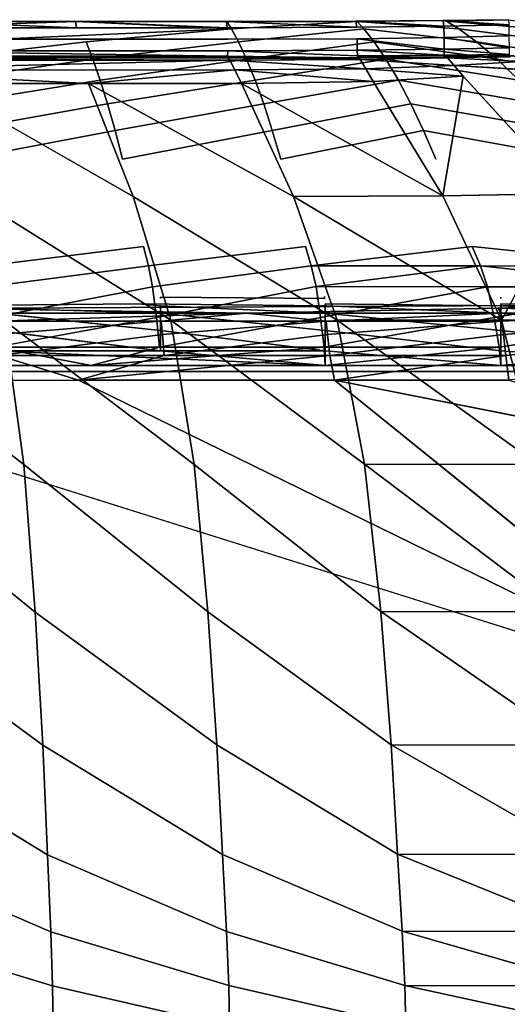
# Model space of a CAD drawing. Units: inches. Extents: x -27.6 to 27.6, y -14 to 12.7.
# Drawn here: x 8.5 to 11.3, y 6.9 to 12.7 of the extents above; entities that cross this region are included whole.
import ezdxf

# ---------------------------------------------------------------- set-up
doc = ezdxf.new("R2010")
doc.units = ezdxf.units.IN
doc.header["$MEASUREMENT"] = 0
doc.layers.add('SEAT-CUSHION', color=5, linetype='Continuous')

msp = doc.modelspace()

# ---------------------------------------------------------------- linework, layer by layer
at = {"layer": 'SEAT-CUSHION'}
for points, invisible_edges in [([(8.7897, 12.6552, 41.3516), (9.6992, 12.6126, 40.8973), (7.5164, 12.6124, 40.8975)], 2), ([(7.9065, 12.6551, 41.3516), (7.9038, 12.6553, 41.5684), (8.7865, 12.6553, 41.5684)], 2), ([(8.7915, 12.6186, 41.6436), (8.7865, 12.6553, 41.5684), (7.9038, 12.6553, 41.5684)], 2), ([(8.7897, 12.6552, 41.3516), (8.7865, 12.6553, 41.5684), (9.6692, 12.6554, 41.5684)], 2), ([(9.675, 12.6186, 41.6436), (9.6692, 12.6554, 41.5684), (8.7865, 12.6553, 41.5684)], 2), ([(10.436, 12.6557, 41.3516), (10.4756, 12.6127, 40.8975), (9.6992, 12.6126, 40.8973)], 2), ([(10.9386, 12.6609, 41.5663), (10.959, 12.6568, 41.3517), (10.436, 12.6557, 41.3516)], 2), ([(10.436, 12.6557, 41.3516), (10.959, 12.6568, 41.3517), (11.0303, 12.6127, 40.8979)], 1), ([(11.0303, 12.6127, 40.8979), (10.4756, 12.6127, 40.8975), (10.436, 12.6557, 41.3516)], 1), ([(11.3247, 12.6658, 41.5648), (11.3617, 12.6582, 41.3526), (10.959, 12.6568, 41.3517)], 2), ([(10.959, 12.6568, 41.3517), (11.3617, 12.6582, 41.3526), (11.4745, 12.6127, 40.899)], 1), ([(11.4745, 12.6127, 40.899), (11.0303, 12.6127, 40.8979), (10.959, 12.6568, 41.3517)], 1), ([(7.9547, 12.5359, 40.275), (7.5164, 12.6124, 40.8975), (9.6992, 12.6126, 40.8973)], 2), ([(8.305, 12.5506, 41.6729), (8.7915, 12.6186, 41.6436), (7.908, 12.6186, 41.6436)], 13), ([(9.6992, 12.6126, 40.8973), (8.8475, 12.536, 40.275), (7.9547, 12.5359, 40.275)], 2), ([(8.7915, 12.6186, 41.6436), (8.305, 12.5506, 41.6729), (9.6773, 12.5507, 41.6729)], 13), ([(9.6773, 12.5507, 41.6729), (9.675, 12.6186, 41.6436), (8.7915, 12.6186, 41.6436)], 13), ([(9.6992, 12.6126, 40.8973), (9.7403, 12.5362, 40.2749), (8.8475, 12.536, 40.275)], 2), ([(10.436, 12.5533, 41.6721), (10.4337, 12.621, 41.6426), (9.675, 12.6186, 41.6436)], 13), ([(9.675, 12.6186, 41.6436), (9.6773, 12.5507, 41.6729), (10.436, 12.5533, 41.6721)], 13), ([(9.7403, 12.5362, 40.2749), (9.6992, 12.6126, 40.8973), (10.4756, 12.6127, 40.8975)], 2), ([(10.4756, 12.6127, 40.8975), (10.5354, 12.5362, 40.2749), (9.7403, 12.5362, 40.2749)], 2), ([(10.9444, 12.5612, 41.6699), (10.9426, 12.628, 41.6397), (10.4337, 12.621, 41.6426)], 12), ([(10.4337, 12.621, 41.6426), (10.436, 12.5533, 41.6721), (10.9444, 12.5612, 41.6699)], 13), ([(11.1349, 12.536, 40.2752), (10.5354, 12.5362, 40.2749), (10.4756, 12.6127, 40.8975)], 1), ([(10.4756, 12.6127, 40.8975), (11.0303, 12.6127, 40.8979), (11.1349, 12.536, 40.2752)], 1), ([(11.3264, 12.5705, 41.6673), (11.3256, 12.6363, 41.6363), (10.9426, 12.628, 41.6397)], 12), ([(10.9426, 12.628, 41.6397), (10.9444, 12.5612, 41.6699), (11.3264, 12.5705, 41.6673)], 12), ([(11.0303, 12.6127, 40.8979), (11.4745, 12.6127, 40.899), (11.6373, 12.5357, 40.2757)], 1), ([(11.6373, 12.5357, 40.2757), (11.1349, 12.536, 40.2752), (11.0303, 12.6127, 40.8979)], 1), ([(8.305, 12.5506, 41.6729), (7.5839, 12.484, 41.6542), (9.6779, 12.4841, 41.6541)], 13), ([(7.9883, 12.4344, 39.5535), (7.9547, 12.5359, 40.275), (8.8475, 12.536, 40.275)], 2), ([(8.8475, 12.536, 40.275), (8.8879, 12.4345, 39.5534), (7.9883, 12.4344, 39.5535)], 2), ([(9.6779, 12.4841, 41.6541), (9.6773, 12.5507, 41.6729), (8.305, 12.5506, 41.6729)], 13), ([(8.8879, 12.4345, 39.5534), (8.8475, 12.536, 40.275), (9.7403, 12.5362, 40.2749)], 2), ([(9.7403, 12.5362, 40.2749), (9.7874, 12.4347, 39.5532), (8.8879, 12.4345, 39.5534)], 2), ([(10.4365, 12.4864, 41.6539), (10.436, 12.5533, 41.6721), (9.6773, 12.5507, 41.6729)], 12), ([(9.6773, 12.5507, 41.6729), (9.6779, 12.4841, 41.6541), (10.4365, 12.4864, 41.6539)], 13), ([(9.7874, 12.4347, 39.5532), (9.7403, 12.5362, 40.2749), (10.5354, 12.5362, 40.2749)], 2), ([(10.5354, 12.5362, 40.2749), (10.6041, 12.4347, 39.5532), (9.7874, 12.4347, 39.5532)], 2), ([(11.2551, 12.4342, 39.5537), (10.6041, 12.4347, 39.5532), (10.5354, 12.5362, 40.2749)], 1), ([(10.5354, 12.5362, 40.2749), (11.1349, 12.536, 40.2752), (11.2551, 12.4342, 39.5537)], 1), ([(11.824, 12.4334, 39.5544), (11.2551, 12.4342, 39.5537), (11.1349, 12.536, 40.2752)], 1), ([(11.1349, 12.536, 40.2752), (11.6373, 12.5357, 40.2757), (11.824, 12.4334, 39.5544)], 1), ([(9.6779, 12.4841, 41.6541), (9.6769, 12.4514, 41.585), (10.4371, 12.4529, 41.5852)], 2), ([(8.0242, 12.3115, 38.7921), (7.9883, 12.4344, 39.5535), (8.8879, 12.4345, 39.5534)], 2), ([(8.8879, 12.4345, 39.5534), (8.9309, 12.3117, 38.7918), (8.0242, 12.3115, 38.7921)], 2), ([(8.9309, 12.3117, 38.7918), (8.8879, 12.4345, 39.5534), (9.7874, 12.4347, 39.5532)], 2), ([(9.7874, 12.4347, 39.5532), (9.8376, 12.312, 38.7916), (8.9309, 12.3117, 38.7918)], 2), ([(10.438, 12.4423, 41.5389), (10.4371, 12.4529, 41.5852), (9.6769, 12.4514, 41.585)], 2), ([(9.8376, 12.312, 38.7916), (9.7874, 12.4347, 39.5532), (10.6041, 12.4347, 39.5532)], 2), ([(10.6041, 12.4347, 39.5532), (10.6774, 12.3119, 38.7917), (9.8376, 12.312, 38.7916)], 2), ([(11.3831, 12.3111, 38.7925), (10.6774, 12.3119, 38.7917), (10.6041, 12.4347, 39.5532)], 1), ([(10.6041, 12.4347, 39.5532), (11.2551, 12.4342, 39.5537), (11.3831, 12.3111, 38.7925)], 1), ([(12.023, 12.3097, 38.7938), (11.3831, 12.3111, 38.7925), (11.2551, 12.4342, 39.5537)], 1), ([(11.2551, 12.4342, 39.5537), (11.824, 12.4334, 39.5544), (12.023, 12.3097, 38.7938)], 1), ([(11.0048, 12.3971, 41.7191), (11.0571, 12.3339, 41.754), (11.4558, 12.3707, 41.749)], 2), ([(11.4558, 12.3707, 41.749), (11.0571, 12.3339, 41.754), (11.6846, 11.6462, 41.832)], 1), ([(8.0601, 12.1711, 38.0499), (8.0242, 12.3115, 38.7921), (8.9309, 12.3117, 38.7918)], 2), ([(8.9309, 12.3117, 38.7918), (8.974, 12.1715, 38.0495), (8.0601, 12.1711, 38.0499)], 2), ([(8.974, 12.1715, 38.0495), (8.9309, 12.3117, 38.7918), (9.8376, 12.312, 38.7916)], 2), ([(9.8376, 12.312, 38.7916), (9.8879, 12.1719, 38.0491), (8.974, 12.1715, 38.0495)], 2), ([(9.8879, 12.1719, 38.0491), (9.8376, 12.312, 38.7916), (10.6774, 12.3119, 38.7917)], 2), ([(10.6774, 12.3119, 38.7917), (10.7507, 12.1717, 38.0493), (9.8879, 12.1719, 38.0491)], 2), ([(11.5113, 12.1703, 38.0507), (10.7507, 12.1717, 38.0493), (10.6774, 12.3119, 38.7917)], 1), ([(10.6774, 12.3119, 38.7917), (11.3831, 12.3111, 38.7925), (11.5113, 12.1703, 38.0507)], 1), ([(7.9668, 12.292, 41.7599), (8.1847, 11.6275, 41.834), (9.1235, 11.6281, 41.8338)], 2), ([(8.862, 12.2921, 41.7598), (9.1235, 11.6281, 41.8338), (10.0623, 11.6287, 41.8335)], 2), ([(8.096, 12.0155, 37.3272), (8.0601, 12.1711, 38.0499), (8.974, 12.1715, 38.0495)], 2), ([(8.974, 12.1715, 38.0495), (9.017, 12.016, 37.3267), (8.096, 12.0155, 37.3272)], 2), ([(9.017, 12.016, 37.3267), (8.974, 12.1715, 38.0495), (9.8879, 12.1719, 38.0491)], 2), ([(9.8879, 12.1719, 38.0491), (9.9381, 12.0165, 37.3262), (9.017, 12.016, 37.3267)], 2), ([(9.9381, 12.0165, 37.3262), (9.8879, 12.1719, 38.0491), (10.7507, 12.1717, 38.0493)], 2), ([(10.7507, 12.1717, 38.0493), (10.824, 12.0162, 37.3265), (9.9381, 12.0165, 37.3262)], 2), ([(11.6396, 12.0142, 37.3285), (10.824, 12.0162, 37.3265), (10.7507, 12.1717, 38.0493)], 1), ([(10.7507, 12.1717, 38.0493), (11.5113, 12.1703, 38.0507), (11.6396, 12.0142, 37.3285)], 1), ([(8.1319, 11.8467, 36.6243), (8.096, 12.0155, 37.3272), (9.017, 12.016, 37.3267)], 2), ([(9.017, 12.016, 37.3267), (9.0601, 11.8473, 36.6237), (8.1319, 11.8467, 36.6243)], 2), ([(9.0601, 11.8473, 36.6237), (9.017, 12.016, 37.3267), (9.9381, 12.0165, 37.3262)], 2), ([(9.9381, 12.0165, 37.3262), (9.9884, 11.8478, 36.6231), (9.0601, 11.8473, 36.6237)], 2), ([(9.9884, 11.8478, 36.6231), (9.9381, 12.0165, 37.3262), (10.824, 12.0162, 37.3265)], 2), ([(10.824, 12.0162, 37.3265), (10.8974, 11.8474, 36.6236), (9.9884, 11.8478, 36.6231)], 2), ([(10.824, 12.0162, 37.3265), (11.6396, 12.0142, 37.3285), (11.768, 11.8449, 36.6261)], 1), ([(11.768, 11.8449, 36.6261), (10.8974, 11.8474, 36.6236), (10.824, 12.0162, 37.3265)], 1), ([(8.1678, 11.6705, 35.9291), (8.1319, 11.8467, 36.6243), (9.0601, 11.8473, 36.6237)], 15), ([(9.0601, 11.8473, 36.6237), (9.1032, 11.6711, 35.9285), (8.1678, 11.6705, 35.9291)], 15), ([(9.1032, 11.6711, 35.9285), (9.0601, 11.8473, 36.6237), (9.9884, 11.8478, 36.6231)], 15), ([(9.9884, 11.8478, 36.6231), (10.0387, 11.6717, 35.928), (9.1032, 11.6711, 35.9285)], 15), ([(10.0387, 11.6717, 35.928), (9.9884, 11.8478, 36.6231), (10.8974, 11.8474, 36.6236)], 15), ([(10.8974, 11.8474, 36.6236), (10.9708, 11.6711, 35.9285), (10.0387, 11.6717, 35.928)], 15), ([(11.8964, 11.6683, 35.9311), (10.9708, 11.6711, 35.9285), (10.8974, 11.8474, 36.6236)], 15), ([(10.8974, 11.8474, 36.6236), (11.768, 11.8449, 36.6261), (11.8964, 11.6683, 35.9311)], 15), ([(8.2037, 11.4928, 35.2296), (8.1678, 11.6705, 35.9291), (9.1032, 11.6711, 35.9285)], 15), ([(9.1032, 11.6711, 35.9285), (9.1463, 11.4933, 35.2292), (8.2037, 11.4928, 35.2296)], 15), ([(9.1463, 11.4933, 35.2292), (9.1032, 11.6711, 35.9285), (10.0387, 11.6717, 35.928)], 15), ([(10.0387, 11.6717, 35.928), (10.089, 11.4938, 35.2287), (9.1463, 11.4933, 35.2292)], 15), ([(10.089, 11.4938, 35.2287), (10.0387, 11.6717, 35.928), (10.9708, 11.6711, 35.9285)], 15), ([(10.9708, 11.6711, 35.9285), (11.0443, 11.4932, 35.2292), (10.089, 11.4938, 35.2287)], 15), ([(10.9708, 11.6711, 35.9285), (11.8964, 11.6683, 35.9311), (12.025, 11.4905, 35.2316)], 15), ([(12.025, 11.4905, 35.2316), (11.0443, 11.4932, 35.2292), (10.9708, 11.6711, 35.9285)], 15), ([(9.3435, 10.9035, 41.8707), (9.1235, 11.6281, 41.8338), (8.1847, 11.6275, 41.834)], 2), ([(8.1847, 11.6275, 41.834), (8.368, 10.9025, 41.8712), (9.3435, 10.9035, 41.8707)], 2), ([(10.319, 10.9044, 41.8703), (10.0623, 11.6287, 41.8335), (9.1235, 11.6281, 41.8338)], 2), ([(9.1235, 11.6281, 41.8338), (9.3435, 10.9035, 41.8707), (10.319, 10.9044, 41.8703)], 2), ([(8.2356, 11.3357, 34.6046), (8.2037, 11.4928, 35.2296), (9.1463, 11.4933, 35.2292)], 15), ([(9.1463, 11.4933, 35.2292), (9.1846, 11.3361, 34.6042), (8.2356, 11.3357, 34.6046)], 15), ([(9.1846, 11.3361, 34.6042), (9.1463, 11.4933, 35.2292), (10.089, 11.4938, 35.2287)], 15), ([(10.089, 11.4938, 35.2287), (10.1337, 11.3365, 34.6039), (9.1846, 11.3361, 34.6042)], 15), ([(10.1337, 11.3365, 34.6039), (10.089, 11.4938, 35.2287), (11.0443, 11.4932, 35.2292)], 15), ([(11.0443, 11.4932, 35.2292), (11.1096, 11.336, 34.6043), (10.1337, 11.3365, 34.6039)], 15), ([(11.0443, 11.4932, 35.2292), (12.025, 11.4905, 35.2316), (12.1392, 11.3336, 34.6063)], 15), ([(12.1392, 11.3336, 34.6063), (11.1096, 11.336, 34.6043), (11.0443, 11.4932, 35.2292)], 15), ([(8.2595, 11.2216, 34.1326), (8.2356, 11.3357, 34.6046), (9.1846, 11.3361, 34.6042)], 2), ([(9.1846, 11.3361, 34.6042), (9.2133, 11.2219, 34.1323), (8.2595, 11.2216, 34.1326)], 2), ([(9.2133, 11.2219, 34.1323), (9.1846, 11.3361, 34.6042), (10.1337, 11.3365, 34.6039)], 2), ([(10.1337, 11.3365, 34.6039), (10.1671, 11.2222, 34.132), (9.2133, 11.2219, 34.1323)], 2), ([(10.1671, 11.2222, 34.132), (10.1337, 11.3365, 34.6039), (11.1096, 11.336, 34.6043)], 2), ([(11.1096, 11.336, 34.6043), (12.1392, 11.3336, 34.6063), (12.2248, 11.2199, 34.1339)], 1), ([(8.2792, 11.0998, 33.7418), (8.2595, 11.2216, 34.1326), (9.2133, 11.2219, 34.1323)], 2), ([(9.2133, 11.2219, 34.1323), (9.2369, 11.1, 33.7416), (8.2792, 11.0998, 33.7418)], 2), ([(9.2369, 11.1, 33.7416), (9.2133, 11.2219, 34.1323), (10.1671, 11.2222, 34.132)], 2), ([(10.1671, 11.2222, 34.132), (10.1947, 11.1002, 33.7414), (9.2369, 11.1, 33.7416)], 2), ([(8.2986, 10.9197, 33.3605), (8.2792, 11.0998, 33.7418), (9.2369, 11.1, 33.7416)], 2), ([(9.2369, 11.1, 33.7416), (9.2601, 10.9198, 33.3604), (8.2986, 10.9197, 33.3605)], 2), ([(9.2601, 10.9198, 33.3604), (9.2369, 11.1, 33.7416), (10.1947, 11.1002, 33.7414)], 2), ([(10.1947, 11.1002, 33.7414), (10.2218, 10.92, 33.3603), (9.2601, 10.9198, 33.3604)], 2), ([(11.1987, 11.0999, 33.7417), (11.2382, 10.9198, 33.3604), (10.2218, 10.92, 33.3603)], 2), ([(12.2953, 11.0985, 33.7427), (12.3645, 10.9189, 33.361), (11.2382, 10.9198, 33.3604)], 2), ([(6.476, 11.0298, 27.1782), (13.0326, 11.0201, 26.558), (3.3388, 11.0201, 26.558)], 15), ([(6.476, 11.0298, 27.1782), (7.835, 11.0359, 27.7843), (10.914, 11.0359, 27.7845)], 15), ([(10.914, 11.0359, 27.7845), (13.0055, 11.0298, 27.1782), (6.476, 11.0298, 27.1782)], 15), ([(13.0326, 11.0201, 26.558), (6.476, 11.0298, 27.1782), (13.0055, 11.0298, 27.1782)], 15), ([(10.2406, 11.0382, 28.3612), (10.914, 11.0359, 27.7845), (7.835, 11.0359, 27.7843)], 15), ([(7.835, 11.0359, 27.7843), (8.1243, 11.0382, 28.3614), (10.2406, 11.0382, 28.3612)], 15), ([(9.2835, 11.0386, 28.9245), (10.2406, 11.0382, 28.3612), (8.1243, 11.0382, 28.3614)], 15), ([(8.1243, 11.0382, 28.3614), (8.318, 11.0386, 28.9245), (9.2835, 11.0386, 28.9245)], 14), ([(8.318, 11.0386, 28.9245), (8.318, 11.0314, 29.4793), (9.2835, 11.0314, 29.4794)], 15), ([(9.2835, 11.0314, 29.4794), (9.2835, 11.0386, 28.9245), (8.318, 11.0386, 28.9245)], 14), ([(9.2835, 11.023, 30.0344), (9.2835, 11.0314, 29.4794), (8.318, 11.0314, 29.4793)], 15), ([(8.318, 11.0314, 29.4793), (8.318, 11.023, 30.0343), (9.2835, 11.023, 30.0344)], 15), ([(10.249, 11.0314, 29.4794), (10.249, 11.0386, 28.9245), (9.2835, 11.0386, 28.9245)], 3), ([(10.2406, 11.0382, 28.3612), (9.2835, 11.0386, 28.9245), (10.249, 11.0386, 28.9245)], 3), ([(9.2835, 11.0386, 28.9245), (9.2835, 11.0314, 29.4794), (10.249, 11.0314, 29.4794)], 2), ([(9.2835, 11.0314, 29.4794), (9.2835, 11.023, 30.0344), (10.249, 11.0229, 30.0344)], 15), ([(10.249, 11.0229, 30.0344), (10.249, 11.0314, 29.4794), (9.2835, 11.0314, 29.4794)], 15), ([(10.2406, 11.0382, 28.3612), (10.249, 11.0386, 28.9245), (11.2781, 11.0386, 28.9245)], 14), ([(11.2781, 11.0386, 28.9245), (11.2781, 11.0382, 28.3615), (10.2406, 11.0382, 28.3612)], 15), ([(10.914, 11.0359, 27.7845), (10.2406, 11.0382, 28.3612), (11.2781, 11.0382, 28.3615)], 15), ([(10.249, 11.0386, 28.9245), (10.249, 11.0314, 29.4794), (11.2781, 11.0314, 29.4793)], 15), ([(11.2781, 11.0314, 29.4793), (11.2781, 11.0386, 28.9245), (10.249, 11.0386, 28.9245)], 14), ([(10.249, 11.0314, 29.4794), (10.249, 11.0229, 30.0344), (11.2781, 11.023, 30.0343)], 15), ([(11.2781, 11.023, 30.0343), (11.2781, 11.0314, 29.4793), (10.249, 11.0314, 29.4794)], 15), ([(12.4343, 11.0359, 27.7842), (10.914, 11.0359, 27.7845), (11.2781, 11.0382, 28.3615)], 15), ([(10.914, 11.0359, 27.7845), (12.4343, 11.0359, 27.7842), (13.0055, 11.0298, 27.1782)], 15), ([(11.2781, 11.0314, 29.4793), (12.4343, 11.0317, 29.4791), (12.4343, 11.0387, 28.9244)], 15), ([(11.2781, 11.0386, 28.9245), (12.4343, 11.0387, 28.9244), (12.4343, 11.0382, 28.3615)], 15), ([(12.4343, 11.0387, 28.9244), (11.2781, 11.0386, 28.9245), (11.2781, 11.0314, 29.4793)], 13), ([(12.4343, 11.0382, 28.3615), (11.2781, 11.0382, 28.3615), (11.2781, 11.0386, 28.9245)], 15), ([(11.2781, 11.0382, 28.3615), (12.4343, 11.0382, 28.3615), (12.4343, 11.0359, 27.7842)], 15), ([(12.4343, 11.0317, 29.4791), (11.2781, 11.0314, 29.4793), (11.2781, 11.023, 30.0343)], 15), ([(11.2781, 11.023, 30.0343), (12.4343, 11.0234, 30.034), (12.4343, 11.0317, 29.4791)], 15), ([(13.0326, 11.0201, 26.558), (12.1281, 11.0071, 25.9379), (2.7188, 11.0071, 25.9379)], 15), ([(2.7188, 11.0071, 25.9379), (3.3388, 11.0201, 26.558), (13.0326, 11.0201, 26.558)], 15), ([(6.3932, 10.9913, 25.3311), (2.7188, 11.0071, 25.9379), (12.1281, 11.0071, 25.9379)], 15), ([(12.1281, 11.0071, 25.9379), (11.7705, 10.9913, 25.3309), (6.3932, 10.9913, 25.3311)], 15), ([(7.9739, 10.9734, 24.7506), (6.3932, 10.9913, 25.3311), (11.7705, 10.9913, 25.3309)], 2), ([(7.3525, 11.0123, 30.5895), (6.4005, 11.0004, 31.1332), (9.1553, 11.0001, 31.1336)], 15), ([(7.8359, 10.988, 31.6545), (9.1553, 11.0001, 31.1336), (6.4005, 11.0004, 31.1332)], 2), ([(7.3525, 11.0231, 30.0343), (7.3525, 11.0123, 30.5895), (8.7114, 11.0122, 30.5899)], 15), ([(8.7114, 11.0122, 30.5899), (8.318, 11.023, 30.0343), (7.3525, 11.0231, 30.0343)], 15), ([(9.1553, 11.0001, 31.1336), (8.7114, 11.0122, 30.5899), (7.3525, 11.0123, 30.5895)], 15), ([(9.1553, 11.0001, 31.1336), (7.8359, 10.988, 31.6545), (9.2835, 10.9878, 31.6546)], 2), ([(9.2835, 10.9453, 32.1374), (9.2835, 10.9878, 31.6546), (7.8359, 10.988, 31.6545)], 2), ([(11.7705, 10.9913, 25.3309), (11.2612, 10.9734, 24.7506), (7.9739, 10.9734, 24.7506)], 2), ([(9.7851, 10.9451, 24.2907), (7.9739, 10.9734, 24.7506), (11.2612, 10.9734, 24.7506)], 2), ([(8.7114, 11.0122, 30.5899), (9.2835, 11.023, 30.0344), (8.318, 11.023, 30.0343)], 15), ([(9.2835, 11.023, 30.0344), (8.7114, 11.0122, 30.5899), (10.249, 11.0121, 30.5896)], 15), ([(10.249, 11, 31.1336), (10.249, 11.0121, 30.5896), (8.7114, 11.0122, 30.5899)], 15), ([(8.7114, 11.0122, 30.5899), (9.1553, 11.0001, 31.1336), (10.249, 11, 31.1336)], 15), ([(9.1553, 11.0001, 31.1336), (9.2835, 10.9878, 31.6546), (10.249, 10.9877, 31.6547)], 2), ([(10.249, 10.9877, 31.6547), (10.249, 11, 31.1336), (9.1553, 11.0001, 31.1336)], 2), ([(10.249, 11.0121, 30.5896), (10.249, 11.0229, 30.0344), (9.2835, 11.023, 30.0344)], 15), ([(9.2835, 10.9878, 31.6546), (9.2835, 10.9453, 32.1374), (10.249, 10.9452, 32.1375)], 2), ([(10.249, 10.9452, 32.1375), (10.249, 10.9877, 31.6547), (9.2835, 10.9878, 31.6546)], 2), ([(11.2781, 11.0122, 30.5895), (11.2781, 11.023, 30.0343), (10.249, 11.0229, 30.0344)], 15), ([(10.249, 11.0229, 30.0344), (10.249, 11.0121, 30.5896), (11.2781, 11.0122, 30.5895)], 15), ([(11.2781, 11.0001, 31.1335), (11.2781, 11.0122, 30.5895), (10.249, 11.0121, 30.5896)], 15), ([(10.249, 11.0121, 30.5896), (10.249, 11, 31.1336), (11.2781, 11.0001, 31.1335)], 15), ([(11.2781, 10.9879, 31.6545), (11.2781, 11.0001, 31.1335), (10.249, 11, 31.1336)], 2), ([(10.249, 11, 31.1336), (10.249, 10.9877, 31.6547), (11.2781, 10.9879, 31.6545)], 2), ([(11.2781, 10.9453, 32.1374), (11.2781, 10.9879, 31.6545), (10.249, 10.9877, 31.6547)], 2), ([(10.249, 10.9877, 31.6547), (10.249, 10.9452, 32.1375), (11.2781, 10.9453, 32.1374)], 2), ([(12.4342, 10.9733, 24.7506), (11.2612, 10.9734, 24.7506), (11.7705, 10.9913, 25.3309)], 1), ([(11.2612, 10.9734, 24.7506), (12.4342, 10.9733, 24.7506), (12.4356, 10.9451, 24.2908)], 1), ([(12.4343, 11.0234, 30.034), (11.2781, 11.023, 30.0343), (11.2781, 11.0122, 30.5895)], 15), ([(11.2781, 11.0122, 30.5895), (12.4343, 11.0128, 30.5891), (12.4343, 11.0234, 30.034)], 15), ([(12.4343, 11.0128, 30.5891), (11.2781, 11.0122, 30.5895), (11.2781, 11.0001, 31.1335)], 15), ([(11.2781, 11.0001, 31.1335), (12.4343, 11.0008, 31.133), (12.4343, 11.0128, 30.5891)], 15), ([(12.4343, 10.9885, 31.6541), (12.4343, 11.0008, 31.133), (11.2781, 11.0001, 31.1335)], 2), ([(11.2781, 11.0001, 31.1335), (11.2781, 10.9879, 31.6545), (12.4343, 10.9885, 31.6541)], 2), ([(12.4343, 10.9457, 32.137), (12.4343, 10.9885, 31.6541), (11.2781, 10.9879, 31.6545)], 2), ([(11.2781, 10.9879, 31.6545), (11.2781, 10.9453, 32.1374), (12.4343, 10.9457, 32.137)], 2), ([(8.3129, 10.7448, 33.0786), (8.2986, 10.9197, 33.3605), (9.2601, 10.9198, 33.3604)], 2), ([(8.318, 10.9454, 32.1374), (8.318, 10.8424, 32.5666), (9.2835, 10.8424, 32.5666)], 2), ([(9.2774, 10.7449, 33.0786), (9.2601, 10.9198, 33.3604), (10.2218, 10.92, 33.3603)], 2), ([(10.249, 10.8424, 32.5666), (10.249, 10.9452, 32.1375), (9.2835, 10.9453, 32.1374)], 2), ([(9.2835, 10.9453, 32.1374), (9.2835, 10.8424, 32.5666), (10.249, 10.8424, 32.5666)], 2), ([(10.2419, 10.7449, 33.0785), (10.2218, 10.92, 33.3603), (11.2382, 10.9198, 33.3604)], 2), ([(11.2781, 10.8424, 32.5665), (11.2781, 10.9453, 32.1374), (10.249, 10.9452, 32.1375)], 2), ([(10.249, 10.9452, 32.1375), (10.249, 10.8424, 32.5666), (11.2781, 10.8424, 32.5665)], 2), ([(11.2677, 10.7448, 33.0786), (11.2382, 10.9198, 33.3604), (12.3645, 10.9189, 33.361)], 2), ([(12.3645, 10.9189, 33.361), (12.416, 10.7444, 33.0788), (11.2677, 10.7448, 33.0786)], 2), ([(12.4343, 10.8425, 32.5664), (12.4343, 10.9457, 32.137), (11.2781, 10.9453, 32.1374)], 2), ([(11.2781, 10.9453, 32.1374), (11.2781, 10.8424, 32.5665), (12.4343, 10.8425, 32.5664)], 2), ([(12.4356, 10.9451, 24.2908), (12.4399, 10.8987, 24.0461), (11.2838, 10.8986, 24.046)], 2), ([(8.4822, 10.0564, 41.8341), (8.368, 10.9025, 41.8712), (7.3925, 10.9015, 41.8716)], 2), ([(7.3925, 10.9015, 41.8716), (7.4839, 10.0552, 41.8348), (8.4822, 10.0564, 41.8341)], 2), ([(9.288, 10.8986, 24.046), (9.2947, 10.8204, 23.9317), (8.3273, 10.8203, 23.9317)], 2), ([(9.4805, 10.0576, 41.8335), (9.3435, 10.9035, 41.8707), (8.368, 10.9025, 41.8712)], 2), ([(8.368, 10.9025, 41.8712), (8.4822, 10.0564, 41.8341), (9.4805, 10.0576, 41.8335)], 2), ([(10.2542, 10.8986, 24.046), (10.2621, 10.8204, 23.9317), (9.2947, 10.8204, 23.9317)], 2), ([(10.4788, 10.0588, 41.8328), (10.319, 10.9044, 41.8703), (9.3435, 10.9035, 41.8707)], 2), ([(9.3435, 10.9035, 41.8707), (9.4805, 10.0576, 41.8335), (10.4788, 10.0588, 41.8328)], 2), ([(11.2838, 10.8986, 24.046), (11.2923, 10.8205, 23.9317), (10.2621, 10.8204, 23.9317)], 2), ([(11.2923, 10.8205, 23.9317), (11.2838, 10.8986, 24.046), (12.4399, 10.8987, 24.0461)], 2), ([(12.4399, 10.8987, 24.0461), (12.4482, 10.8205, 23.9318), (11.2923, 10.8205, 23.9317)], 2), ([(9.2835, 10.7247, 32.8707), (9.2835, 10.8424, 32.5666), (8.318, 10.8424, 32.5666)], 2), ([(8.3367, 10.6969, 23.8632), (8.3273, 10.8203, 23.9317), (9.2947, 10.8204, 23.9317)], 2), ([(10.249, 10.7247, 32.8707), (10.249, 10.8424, 32.5666), (9.2835, 10.8424, 32.5666)], 2), ([(9.3059, 10.6971, 23.8632), (9.2947, 10.8204, 23.9317), (10.2621, 10.8204, 23.9317)], 2), ([(11.2781, 10.7247, 32.8707), (11.2781, 10.8424, 32.5665), (10.249, 10.8424, 32.5666)], 2), ([(10.249, 10.8424, 32.5666), (10.249, 10.7247, 32.8707), (11.2781, 10.7247, 32.8707)], 2), ([(10.2752, 10.6972, 23.8631), (10.2621, 10.8204, 23.9317), (11.2923, 10.8205, 23.9317)], 2), ([(12.4343, 10.7245, 32.8707), (12.4343, 10.8425, 32.5664), (11.2781, 10.8424, 32.5665)], 2), ([(11.2781, 10.8424, 32.5665), (11.2781, 10.7247, 32.8707), (12.4343, 10.7245, 32.8707)], 2), ([(11.3065, 10.6972, 23.8631), (11.2923, 10.8205, 23.9317), (12.4482, 10.8205, 23.9318)], 2), ([(12.4482, 10.8205, 23.9318), (12.4623, 10.6971, 23.8632), (11.3065, 10.6972, 23.8631)], 2), ([(11.2777, 10.6384, 32.9859), (11.2677, 10.7448, 33.0786), (12.416, 10.7444, 33.0788)], 2), ([(11.2781, 10.6378, 32.9784), (11.2781, 10.7247, 32.8707), (10.249, 10.7247, 32.8707)], 2), ([(12.4343, 10.6375, 32.9785), (12.4343, 10.7245, 32.8707), (11.2781, 10.7247, 32.8707)], 2), ([(11.3236, 10.5515, 23.8175), (11.3065, 10.6972, 23.8631), (12.4623, 10.6971, 23.8632)], 2), ([(5.9164, 10.6021, 32.9852), (7.3524, 10.6384, 32.986), (8.8777, 10.6384, 32.986)], 13), ([(8.8777, 10.6384, 32.986), (10.2564, 10.6023, 32.985), (5.9164, 10.6021, 32.9852)], 13), ([(6.0557, 10.6377, 32.9785), (5.9164, 10.6021, 32.9852), (10.2564, 10.6023, 32.985)], 13), ([(10.2564, 10.6023, 32.985), (10.2481, 10.6379, 32.9784), (6.0557, 10.6377, 32.9785)], 13), ([(10.2564, 10.6023, 32.985), (8.8777, 10.6384, 32.986), (10.2488, 10.6385, 32.9859)], 13), ([(11.2431, 10.6022, 32.985), (11.2781, 10.6378, 32.9784), (10.2481, 10.6379, 32.9784)], 13), ([(10.2481, 10.6379, 32.9784), (10.2564, 10.6023, 32.985), (11.2431, 10.6022, 32.985)], 13), ([(10.2564, 10.6023, 32.985), (10.2488, 10.6385, 32.9859), (11.2777, 10.6384, 32.9859)], 13), ([(11.2777, 10.6384, 32.9859), (11.2431, 10.6022, 32.985), (10.2564, 10.6023, 32.985)], 13), ([(11.2431, 10.6022, 32.985), (11.2777, 10.6384, 32.9859), (12.4336, 10.6381, 32.9861)], 13), ([(11.2431, 10.6022, 32.985), (12.4336, 10.6381, 32.9861), (13.6551, 10.6377, 32.9862)], 13), ([(11.2431, 10.6022, 32.985), (12.4343, 10.6375, 32.9785), (11.2781, 10.6378, 32.9784)], 13), ([(13.6551, 10.6377, 32.9862), (13.6559, 10.6015, 32.9853), (11.2431, 10.6022, 32.985)], 13), ([(12.4343, 10.6375, 32.9785), (11.2431, 10.6022, 32.985), (13.6559, 10.6015, 32.9853)], 13), ([(6.6895, 10.5507, 23.8175), (12.6045, 8.6898, 23.8175), (4.2556, 10.0208, 23.8175)], 2), ([(10.3027, 10.5515, 23.8175), (13.5104, 9.9186, 23.8175), (12.6045, 8.6898, 23.8175)], 2), ([(8.5498, 9.1919, 41.6721), (8.4822, 10.0564, 41.8341), (7.4839, 10.0552, 41.8348)], 2), ([(7.4839, 10.0552, 41.8348), (7.5379, 9.1906, 41.673), (8.5498, 9.1919, 41.6721)], 2), ([(9.5616, 9.1932, 41.6712), (9.4805, 10.0576, 41.8335), (8.4822, 10.0564, 41.8341)], 2), ([(8.4822, 10.0564, 41.8341), (8.5498, 9.1919, 41.6721), (9.5616, 9.1932, 41.6712)], 2), ([(10.5735, 9.1945, 41.6704), (10.4788, 10.0588, 41.8328), (9.4805, 10.0576, 41.8335)], 2), ([(9.4805, 10.0576, 41.8335), (9.5616, 9.1932, 41.6712), (10.5735, 9.1945, 41.6704)], 2), ([(-13.7801, 9.2957, 23.8176), (4.2556, 10.0208, 23.8175), (12.6045, 8.6898, 23.8175)], 15), ([(-13.7801, 9.2957, 23.8176), (12.6045, 8.6898, 23.8175), (-18.5928, 6.2401, 23.8178)], 15), ([(8.5933, 8.4118, 41.3342), (8.5498, 9.1919, 41.6721), (7.5379, 9.1906, 41.673)], 2), ([(7.5379, 9.1906, 41.673), (7.5727, 8.4105, 41.3352), (8.5933, 8.4118, 41.3342)], 2), ([(9.6138, 8.4131, 41.3332), (9.5616, 9.1932, 41.6712), (8.5498, 9.1919, 41.6721)], 2), ([(8.5498, 9.1919, 41.6721), (8.5933, 8.4118, 41.3342), (9.6138, 8.4131, 41.3332)], 2), ([(10.6344, 8.4144, 41.3322), (10.5735, 9.1945, 41.6704), (9.5616, 9.1932, 41.6712)], 2), ([(9.5616, 9.1932, 41.6712), (9.6138, 8.4131, 41.3332), (10.6344, 8.4144, 41.3322)], 2), ([(-8.0239, 6.2433, 23.8178), (-18.5928, 6.2401, 23.8178), (12.6045, 8.6898, 23.8175)], 15), ([(12.6045, 8.6898, 23.8175), (6.588, 6.5096, 23.8177), (-8.0239, 6.2433, 23.8178)], 15), ([(12.7816, 6.2839, 23.8177), (6.588, 6.5096, 23.8177), (12.6045, 8.6898, 23.8175)], 15), ([(8.6207, 7.7692, 40.8942), (8.5933, 8.4118, 41.3342), (7.5727, 8.4105, 41.3352)], 2), ([(7.5727, 8.4105, 41.3352), (7.5947, 7.768, 40.8953), (8.6207, 7.7692, 40.8942)], 2), ([(9.6468, 7.7705, 40.8932), (9.6138, 8.4131, 41.3332), (8.5933, 8.4118, 41.3342)], 2), ([(8.5933, 8.4118, 41.3342), (8.6207, 7.7692, 40.8942), (9.6468, 7.7705, 40.8932)], 2), ([(10.6728, 7.7717, 40.8921), (10.6344, 8.4144, 41.3322), (9.6138, 8.4131, 41.3332)], 2), ([(9.6138, 8.4131, 41.3332), (9.6468, 7.7705, 40.8932), (10.6728, 7.7717, 40.8921)], 2), ([(8.6402, 7.3175, 40.4261), (8.6207, 7.7692, 40.8942), (7.5947, 7.768, 40.8953)], 2), ([(7.5947, 7.768, 40.8953), (7.6102, 7.3164, 40.4271), (8.6402, 7.3175, 40.4261)], 2), ([(9.6701, 7.3187, 40.4251), (9.6468, 7.7705, 40.8932), (8.6207, 7.7692, 40.8942)], 2), ([(8.6207, 7.7692, 40.8942), (8.6402, 7.3175, 40.4261), (9.6701, 7.3187, 40.4251)], 2), ([(10.7, 7.3199, 40.4241), (10.6728, 7.7717, 40.8921), (9.6468, 7.7705, 40.8932)], 2), ([(9.6468, 7.7705, 40.8932), (9.6701, 7.3187, 40.4251), (10.7, 7.3199, 40.4241)], 2), ([(8.6515, 7.0003, 39.9352), (8.6402, 7.3175, 40.4261), (7.6102, 7.3164, 40.4271)], 2), ([(7.6102, 7.3164, 40.4271), (7.6193, 6.9992, 39.9361), (8.6515, 7.0003, 39.9352)], 2), ([(9.6836, 7.0014, 39.9342), (9.6701, 7.3187, 40.4251), (8.6402, 7.3175, 40.4261)], 2), ([(8.6402, 7.3175, 40.4261), (8.6515, 7.0003, 39.9352), (9.6836, 7.0014, 39.9342)], 2), ([(10.7158, 7.0026, 39.9333), (10.7, 7.3199, 40.4241), (9.6701, 7.3187, 40.4251)], 2), ([(9.6701, 7.3187, 40.4251), (9.6836, 7.0014, 39.9342), (10.7158, 7.0026, 39.9333)], 2), ([(8.6546, 6.7611, 39.4268), (8.6515, 7.0003, 39.9352), (7.6193, 6.9992, 39.9361)], 2), ([(7.6193, 6.9992, 39.9361), (7.6218, 6.76, 39.4276), (8.6546, 6.7611, 39.4268)], 2), ([(9.6874, 6.7622, 39.4259), (9.6836, 7.0014, 39.9342), (8.6515, 7.0003, 39.9352)], 2), ([(8.6515, 7.0003, 39.9352), (8.6546, 6.7611, 39.4268), (9.6874, 6.7622, 39.4259)], 2), ([(10.7202, 6.7633, 39.4251), (10.7158, 7.0026, 39.9333), (9.6836, 7.0014, 39.9342)], 2), ([(9.6836, 7.0014, 39.9342), (9.6874, 6.7622, 39.4259), (10.7202, 6.7633, 39.4251)], 2)]:
    msp.add_3dface(points, dxfattribs=dict(at, invisible_edges=invisible_edges))
for points in [[(7.5164, 12.6124, 40.8975), (7.9065, 12.6551, 41.3516), (8.7897, 12.6552, 41.3516)], [(7.9038, 12.6553, 41.5684), (7.908, 12.6186, 41.6436), (8.7915, 12.6186, 41.6436)], [(8.7865, 12.6553, 41.5684), (8.7897, 12.6552, 41.3516), (7.9065, 12.6551, 41.3516)], [(8.7865, 12.6553, 41.5684), (8.7915, 12.6186, 41.6436), (9.675, 12.6186, 41.6436)], [(9.6692, 12.6554, 41.5684), (9.6729, 12.6553, 41.3516), (8.7897, 12.6552, 41.3516)], [(9.6992, 12.6126, 40.8973), (8.7897, 12.6552, 41.3516), (9.6729, 12.6553, 41.3516)], [(9.6729, 12.6553, 41.3516), (9.6692, 12.6554, 41.5684), (10.4278, 12.6568, 41.5679)], [(10.4337, 12.621, 41.6426), (10.4278, 12.6568, 41.5679), (9.6692, 12.6554, 41.5684)], [(9.6692, 12.6554, 41.5684), (9.675, 12.6186, 41.6436), (10.4337, 12.621, 41.6426)], [(10.4278, 12.6568, 41.5679), (10.436, 12.6557, 41.3516), (9.6729, 12.6553, 41.3516)], [(9.6992, 12.6126, 40.8973), (9.6729, 12.6553, 41.3516), (10.436, 12.6557, 41.3516)], [(10.436, 12.6557, 41.3516), (10.4278, 12.6568, 41.5679), (10.9386, 12.6609, 41.5663)], [(10.9426, 12.628, 41.6397), (10.9386, 12.6609, 41.5663), (10.4278, 12.6568, 41.5679)], [(10.4278, 12.6568, 41.5679), (10.4337, 12.621, 41.6426), (10.9426, 12.628, 41.6397)], [(11.3256, 12.6363, 41.6363), (11.3247, 12.6658, 41.5648), (10.9386, 12.6609, 41.5663)], [(10.959, 12.6568, 41.3517), (10.9386, 12.6609, 41.5663), (11.3247, 12.6658, 41.5648)], [(10.9386, 12.6609, 41.5663), (10.9426, 12.628, 41.6397), (11.3256, 12.6363, 41.6363)], [(10.945, 12.4933, 41.6532), (10.9444, 12.5612, 41.6699), (10.436, 12.5533, 41.6721)], [(10.436, 12.5533, 41.6721), (10.4365, 12.4864, 41.6539), (10.945, 12.4933, 41.6532)], [(11.3271, 12.5013, 41.6527), (11.3264, 12.5705, 41.6673), (10.9444, 12.5612, 41.6699)], [(10.9444, 12.5612, 41.6699), (10.945, 12.4933, 41.6532), (11.3271, 12.5013, 41.6527)], [(7.5839, 12.484, 41.6542), (7.5111, 12.4512, 41.5851), (9.6769, 12.4514, 41.585)], [(9.6769, 12.4514, 41.585), (9.6779, 12.4841, 41.6541), (7.5839, 12.484, 41.6542)], [(10.4371, 12.4529, 41.5852), (10.4365, 12.4864, 41.6539), (9.6779, 12.4841, 41.6541)], [(10.9458, 12.4573, 41.5859), (10.945, 12.4933, 41.6532), (10.4365, 12.4864, 41.6539)], [(10.4365, 12.4864, 41.6539), (10.4371, 12.4529, 41.5852), (10.9458, 12.4573, 41.5859)], [(11.3281, 12.4616, 41.5873), (11.3271, 12.5013, 41.6527), (10.945, 12.4933, 41.6532)], [(10.945, 12.4933, 41.6532), (10.9458, 12.4573, 41.5859), (11.3281, 12.4616, 41.5873)], [(6.1416, 12.4423, 41.5876), (6.1262, 12.4279, 41.6696), (9.6905, 12.4282, 41.6694)], [(7.3275, 12.3707, 41.7221), (9.6905, 12.4282, 41.6694), (6.1262, 12.4279, 41.6696)], [(9.6905, 12.4282, 41.6694), (9.6805, 12.4426, 41.5874), (6.1416, 12.4423, 41.5876)], [(6.268, 12.441, 41.5387), (6.1416, 12.4423, 41.5876), (9.6805, 12.4426, 41.5874)], [(7.5111, 12.4512, 41.5851), (6.268, 12.441, 41.5387), (9.6796, 12.4413, 41.5385)], [(9.6805, 12.4426, 41.5874), (9.6796, 12.4413, 41.5385), (6.268, 12.441, 41.5387)], [(9.6905, 12.4282, 41.6694), (7.3275, 12.3707, 41.7221), (9.7193, 12.3709, 41.7219)], [(9.6796, 12.4413, 41.5385), (9.6769, 12.4514, 41.585), (7.5111, 12.4512, 41.5851)], [(9.6769, 12.4514, 41.585), (9.6796, 12.4413, 41.5385), (10.438, 12.4423, 41.5389)], [(9.6796, 12.4413, 41.5385), (9.6805, 12.4426, 41.5874), (10.4397, 12.4442, 41.5877)], [(10.4397, 12.4442, 41.5877), (10.438, 12.4423, 41.5389), (9.6796, 12.4413, 41.5385)], [(10.4523, 12.4316, 41.6693), (10.4397, 12.4442, 41.5877), (9.6805, 12.4426, 41.5874)], [(9.6805, 12.4426, 41.5874), (9.6905, 12.4282, 41.6694), (10.4523, 12.4316, 41.6693)], [(10.4858, 12.3775, 41.7212), (10.4523, 12.4316, 41.6693), (9.6905, 12.4282, 41.6694)], [(9.6905, 12.4282, 41.6694), (9.7193, 12.3709, 41.7219), (10.4858, 12.3775, 41.7212)], [(10.9471, 12.445, 41.5402), (10.9458, 12.4573, 41.5859), (10.4371, 12.4529, 41.5852)], [(10.4371, 12.4529, 41.5852), (10.438, 12.4423, 41.5389), (10.9471, 12.445, 41.5402)], [(10.438, 12.4423, 41.5389), (10.4397, 12.4442, 41.5877), (10.9495, 12.4487, 41.5887)], [(10.9495, 12.4487, 41.5887), (10.9471, 12.445, 41.5402), (10.438, 12.4423, 41.5389)], [(10.9648, 12.4416, 41.669), (10.9495, 12.4487, 41.5887), (10.4397, 12.4442, 41.5877)], [(10.4397, 12.4442, 41.5877), (10.4523, 12.4316, 41.6693), (10.9648, 12.4416, 41.669)], [(11.0048, 12.3971, 41.7191), (10.9648, 12.4416, 41.669), (10.4523, 12.4316, 41.6693)], [(10.4523, 12.4316, 41.6693), (10.4858, 12.3775, 41.7212), (11.0048, 12.3971, 41.7191)], [(11.3298, 12.447, 41.5427), (11.3281, 12.4616, 41.5873), (10.9458, 12.4573, 41.5859)], [(10.9458, 12.4573, 41.5859), (10.9471, 12.445, 41.5402), (11.3298, 12.447, 41.5427)], [(10.9471, 12.445, 41.5402), (10.9495, 12.4487, 41.5887), (11.3331, 12.4532, 41.5905)], [(11.3331, 12.4532, 41.5905), (11.3298, 12.447, 41.5427), (10.9471, 12.445, 41.5402)], [(10.9495, 12.4487, 41.5887), (10.9648, 12.4416, 41.669), (11.3509, 12.4532, 41.6691)], [(11.3509, 12.4532, 41.6691), (11.3331, 12.4532, 41.5905), (10.9495, 12.4487, 41.5887)], [(11.3964, 12.4202, 41.7168), (11.3509, 12.4532, 41.6691), (10.9648, 12.4416, 41.669)], [(10.9648, 12.4416, 41.669), (11.0048, 12.3971, 41.7191), (11.3964, 12.4202, 41.7168)], [(11.4558, 12.3707, 41.749), (11.3964, 12.4202, 41.7168), (11.0048, 12.3971, 41.7191)], [(8.862, 12.2921, 41.7598), (9.7193, 12.3709, 41.7219), (7.3275, 12.3707, 41.7221)], [(7.3275, 12.3707, 41.7221), (7.9668, 12.292, 41.7599), (8.862, 12.2921, 41.7598)], [(9.7193, 12.3709, 41.7219), (8.862, 12.2921, 41.7598), (9.7573, 12.2923, 41.7597)], [(10.5298, 12.3027, 41.7582), (10.4858, 12.3775, 41.7212), (9.7193, 12.3709, 41.7219)], [(9.7193, 12.3709, 41.7219), (9.7573, 12.2923, 41.7597), (10.5298, 12.3027, 41.7582)], [(11.0571, 12.3339, 41.754), (11.0048, 12.3971, 41.7191), (10.4858, 12.3775, 41.7212)], [(10.4858, 12.3775, 41.7212), (10.5298, 12.3027, 41.7582), (11.0571, 12.3339, 41.754)], [(10.9373, 11.6334, 41.833), (10.5298, 12.3027, 41.7582), (9.7573, 12.2923, 41.7597)], [(11.0571, 12.3339, 41.754), (10.5298, 12.3027, 41.7582), (10.9373, 11.6334, 41.833)], [(10.9373, 11.6334, 41.833), (11.6846, 11.6462, 41.832), (11.0571, 12.3339, 41.754)], [(9.1235, 11.6281, 41.8338), (8.862, 12.2921, 41.7598), (7.9668, 12.292, 41.7599)], [(10.0623, 11.6287, 41.8335), (9.7573, 12.2923, 41.7597), (8.862, 12.2921, 41.7598)], [(9.7573, 12.2923, 41.7597), (10.0623, 11.6287, 41.8335), (10.9373, 11.6334, 41.833)], [(11.2807, 10.9047, 41.8706), (10.9373, 11.6334, 41.833), (10.0623, 11.6287, 41.8335)], [(10.0623, 11.6287, 41.8335), (10.319, 10.9044, 41.8703), (11.2807, 10.9047, 41.8706)], [(11.6846, 11.6462, 41.832), (10.9373, 11.6334, 41.833), (11.2807, 10.9047, 41.8706)], [(11.2807, 10.9047, 41.8706), (12.215, 10.9033, 41.8724), (11.6846, 11.6462, 41.832)], [(11.1096, 11.336, 34.6043), (11.1584, 11.2218, 34.1324), (10.1671, 11.2222, 34.132)], [(12.2248, 11.2199, 34.1339), (11.1584, 11.2218, 34.1324), (11.1096, 11.336, 34.6043)], [(10.1947, 11.1002, 33.7414), (10.1671, 11.2222, 34.132), (11.1584, 11.2218, 34.1324)], [(11.1584, 11.2218, 34.1324), (11.1987, 11.0999, 33.7417), (10.1947, 11.1002, 33.7414)], [(12.2953, 11.0985, 33.7427), (11.1987, 11.0999, 33.7417), (11.1584, 11.2218, 34.1324)], [(11.1584, 11.2218, 34.1324), (12.2248, 11.2199, 34.1339), (12.2953, 11.0985, 33.7427)], [(10.2218, 10.92, 33.3603), (10.1947, 11.1002, 33.7414), (11.1987, 11.0999, 33.7417)], [(11.2382, 10.9198, 33.3604), (11.1987, 11.0999, 33.7417), (12.2953, 11.0985, 33.7427)], [(7.8359, 10.988, 31.6545), (8.318, 10.9454, 32.1374), (9.2835, 10.9453, 32.1374)], [(7.9739, 10.9734, 24.7506), (9.7851, 10.9451, 24.2907), (8.3189, 10.9451, 24.2907)], [(11.2612, 10.9734, 24.7506), (11.2795, 10.9451, 24.2907), (9.7851, 10.9451, 24.2907)], [(12.4356, 10.9451, 24.2908), (11.2795, 10.9451, 24.2907), (11.2612, 10.9734, 24.7506)], [(9.2601, 10.9198, 33.3604), (9.2774, 10.7449, 33.0786), (8.3129, 10.7448, 33.0786)], [(9.2835, 10.8424, 32.5666), (9.2835, 10.9453, 32.1374), (8.318, 10.9454, 32.1374)], [(8.3217, 10.8986, 24.046), (8.3189, 10.9451, 24.2907), (9.7851, 10.9451, 24.2907)], [(9.7851, 10.9451, 24.2907), (9.288, 10.8986, 24.046), (8.3217, 10.8986, 24.046)], [(10.2218, 10.92, 33.3603), (10.2419, 10.7449, 33.0785), (9.2774, 10.7449, 33.0786)], [(9.7851, 10.9451, 24.2907), (10.2542, 10.8986, 24.046), (9.288, 10.8986, 24.046)], [(10.2542, 10.8986, 24.046), (9.7851, 10.9451, 24.2907), (11.2795, 10.9451, 24.2907)], [(11.2382, 10.9198, 33.3604), (11.2677, 10.7448, 33.0786), (10.2419, 10.7449, 33.0785)], [(11.2795, 10.9451, 24.2907), (11.2838, 10.8986, 24.046), (10.2542, 10.8986, 24.046)], [(11.2838, 10.8986, 24.046), (11.2795, 10.9451, 24.2907), (12.4356, 10.9451, 24.2908)], [(8.3273, 10.8203, 23.9317), (8.3217, 10.8986, 24.046), (9.288, 10.8986, 24.046)], [(9.2947, 10.8204, 23.9317), (9.288, 10.8986, 24.046), (10.2542, 10.8986, 24.046)], [(10.2621, 10.8204, 23.9317), (10.2542, 10.8986, 24.046), (11.2838, 10.8986, 24.046)], [(11.4961, 10.0573, 41.8337), (11.2807, 10.9047, 41.8706), (10.319, 10.9044, 41.8703)], [(10.319, 10.9044, 41.8703), (10.4788, 10.0588, 41.8328), (11.4961, 10.0573, 41.8337)], [(12.215, 10.9033, 41.8724), (11.2807, 10.9047, 41.8706), (11.4961, 10.0573, 41.8337)], [(8.318, 10.8424, 32.5666), (8.318, 10.7247, 32.8707), (9.2835, 10.7247, 32.8707)], [(9.2947, 10.8204, 23.9317), (9.3059, 10.6971, 23.8632), (8.3367, 10.6969, 23.8632)], [(9.2835, 10.8424, 32.5666), (9.2835, 10.7247, 32.8707), (10.249, 10.7247, 32.8707)], [(10.2621, 10.8204, 23.9317), (10.2752, 10.6972, 23.8631), (9.3059, 10.6971, 23.8632)], [(11.2923, 10.8205, 23.9317), (11.3065, 10.6972, 23.8631), (10.2752, 10.6972, 23.8631)], [(8.3129, 10.7448, 33.0786), (8.8777, 10.6384, 32.986), (7.3524, 10.6384, 32.986)], [(8.8777, 10.6384, 32.986), (8.3129, 10.7448, 33.0786), (9.2774, 10.7449, 33.0786)], [(8.8777, 10.6384, 32.986), (9.2774, 10.7449, 33.0786), (10.2419, 10.7449, 33.0785)], [(10.2419, 10.7449, 33.0785), (10.2488, 10.6385, 32.9859), (8.8777, 10.6384, 32.986)], [(10.2488, 10.6385, 32.9859), (10.2419, 10.7449, 33.0785), (11.2677, 10.7448, 33.0786)], [(11.2677, 10.7448, 33.0786), (11.2777, 10.6384, 32.9859), (10.2488, 10.6385, 32.9859)], [(12.416, 10.7444, 33.0788), (12.4336, 10.6381, 32.9861), (11.2777, 10.6384, 32.9859)], [(8.318, 10.7247, 32.8707), (6.0557, 10.6377, 32.9785), (10.2481, 10.6379, 32.9784)], [(8.3367, 10.6969, 23.8632), (8.8041, 10.5512, 23.8175), (6.6895, 10.5507, 23.8175)], [(10.2481, 10.6379, 32.9784), (9.2835, 10.7247, 32.8707), (8.318, 10.7247, 32.8707)], [(8.8041, 10.5512, 23.8175), (8.3367, 10.6969, 23.8632), (9.3059, 10.6971, 23.8632)], [(8.8041, 10.5512, 23.8175), (9.3059, 10.6971, 23.8632), (10.2752, 10.6972, 23.8631)], [(10.2752, 10.6972, 23.8631), (10.3027, 10.5515, 23.8175), (8.8041, 10.5512, 23.8175)], [(10.2481, 10.6379, 32.9784), (10.249, 10.7247, 32.8707), (9.2835, 10.7247, 32.8707)], [(10.249, 10.7247, 32.8707), (10.2481, 10.6379, 32.9784), (11.2781, 10.6378, 32.9784)], [(10.3027, 10.5515, 23.8175), (10.2752, 10.6972, 23.8631), (11.3065, 10.6972, 23.8631)], [(11.3065, 10.6972, 23.8631), (11.3236, 10.5515, 23.8175), (10.3027, 10.5515, 23.8175)], [(11.2781, 10.7247, 32.8707), (11.2781, 10.6378, 32.9784), (12.4343, 10.6375, 32.9785)], [(12.6045, 8.6898, 23.8175), (6.6895, 10.5507, 23.8175), (8.8041, 10.5512, 23.8175)], [(12.6045, 8.6898, 23.8175), (8.8041, 10.5512, 23.8175), (10.3027, 10.5515, 23.8175)], [(13.5104, 9.9186, 23.8175), (10.3027, 10.5515, 23.8175), (11.3236, 10.5515, 23.8175)], [(10.4788, 10.0588, 41.8328), (10.5735, 9.1945, 41.6704), (11.6244, 9.1927, 41.6716)], [(11.6244, 9.1927, 41.6716), (11.4961, 10.0573, 41.8337), (10.4788, 10.0588, 41.8328)], [(10.5735, 9.1945, 41.6704), (10.6344, 8.4144, 41.3322), (11.7065, 8.4124, 41.3337)], [(11.7065, 8.4124, 41.3337), (11.6244, 9.1927, 41.6716), (10.5735, 9.1945, 41.6704)], [(10.6344, 8.4144, 41.3322), (10.6728, 7.7717, 40.8921), (11.7577, 7.7698, 40.8938)], [(11.7577, 7.7698, 40.8938), (11.7065, 8.4124, 41.3337), (10.6344, 8.4144, 41.3322)], [(10.6728, 7.7717, 40.8921), (10.7, 7.3199, 40.4241), (11.7931, 7.318, 40.4257)], [(11.7931, 7.318, 40.4257), (11.7577, 7.7698, 40.8938), (10.6728, 7.7717, 40.8921)], [(11.8137, 7.0007, 39.9348), (11.7931, 7.318, 40.4257), (10.7, 7.3199, 40.4241)], [(10.7, 7.3199, 40.4241), (10.7158, 7.0026, 39.9333), (11.8137, 7.0007, 39.9348)], [(11.8204, 6.7615, 39.4264), (11.8137, 7.0007, 39.9348), (10.7158, 7.0026, 39.9333)], [(10.7158, 7.0026, 39.9333), (10.7202, 6.7633, 39.4251), (11.8204, 6.7615, 39.4264)]]:
    msp.add_3dface(points, dxfattribs=at)

doc.saveas('drawing.dxf')
